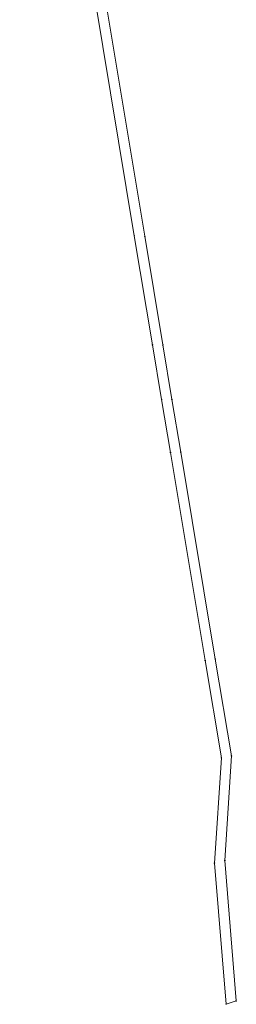
# Model space of a CAD drawing. Units: metres. Extents: x 8426592 to 8440818, y 5768870 to 5773538.
# Drawn here: x 8436246 to 8436309, y 5770561 to 5770850 of the extents above; entities that cross this region are included whole.
import ezdxf

# ---------------------------------------------------------------- set-up
doc = ezdxf.new("R2010")
doc.units = ezdxf.units.M
doc.linetypes.add('GDE', pattern=[0])
doc.layers.add('EDZPD_L_0', color=7, linetype='GDE', lineweight=18)
doc.layers.add('EDZPP_T_2', color=7, linetype='Continuous', lineweight=18)

# ---------------------------------------------------------------- blocks, each defined once
blk = doc.blocks.new('GRO')
at = {"linetype": 'Continuous'}
blk.add_circle((0, 0), 0.09, dxfattribs=at)

msp = doc.modelspace()

# ---------------------------------------------------------------- linework, layer by layer
at = {"layer": 'EDZPD_L_0', "linetype": 'GDE'}
for p, q in [((8436282.39, 5770786.01), (8436248.23, 5770990.47)), ((8436279.31, 5770786.2), (8436245.59, 5770988.15)), ((8436279.31, 5770786.2), (8436284.66, 5770754.19)), ((8436287.71, 5770754.14), (8436282.39, 5770786.01)), ((8436287.35, 5770738.09), (8436284.66, 5770754.19)), ((8436287.71, 5770754.14), (8436290.38, 5770738.12)), ((8436289.94, 5770722.53), (8436287.35, 5770738.09)), ((8436290.38, 5770738.12), (8436292.97, 5770722.64)), ((8436289.94, 5770722.53), (8436300.14, 5770661.48)), ((8436292.97, 5770722.64), (8436303.11, 5770661.92)), ((8436303.11, 5770661.92), (8436307.85, 5770633.5)), ((8436304.9, 5770632.92), (8436300.14, 5770661.48)), ((8436304.9, 5770632.92), (8436302.85, 5770602.01)), ((8436307.85, 5770633.5), (8436305.94, 5770602.78)), ((8436306.28, 5770560.66), (8436302.85, 5770602.01)), ((8436305.94, 5770602.78), (8436309.22, 5770561.56)), ((8436306.28, 5770560.66), (8436309.22, 5770561.56))]:
    msp.add_line(p, q, dxfattribs=at)

# ---------------------------------------------------------------- block references
at = {"layer": 'EDZPP_T_2'}
for p in [(8436279.31, 5770786.2), (8436282.39, 5770786.01), (8436284.66, 5770754.19), (8436287.71, 5770754.14), (8436287.35, 5770738.09), (8436290.38, 5770738.12), (8436289.94, 5770722.53), (8436292.97, 5770722.64), (8436303.11, 5770661.92), (8436300.14, 5770661.48), (8436304.9, 5770632.92), (8436307.85, 5770633.5), (8436302.85, 5770602.01), (8436305.94, 5770602.78), (8436306.28, 5770560.66), (8436309.22, 5770561.56)]:
    msp.add_blockref('GRO', p, dxfattribs=at)

doc.saveas('drawing.dxf')
